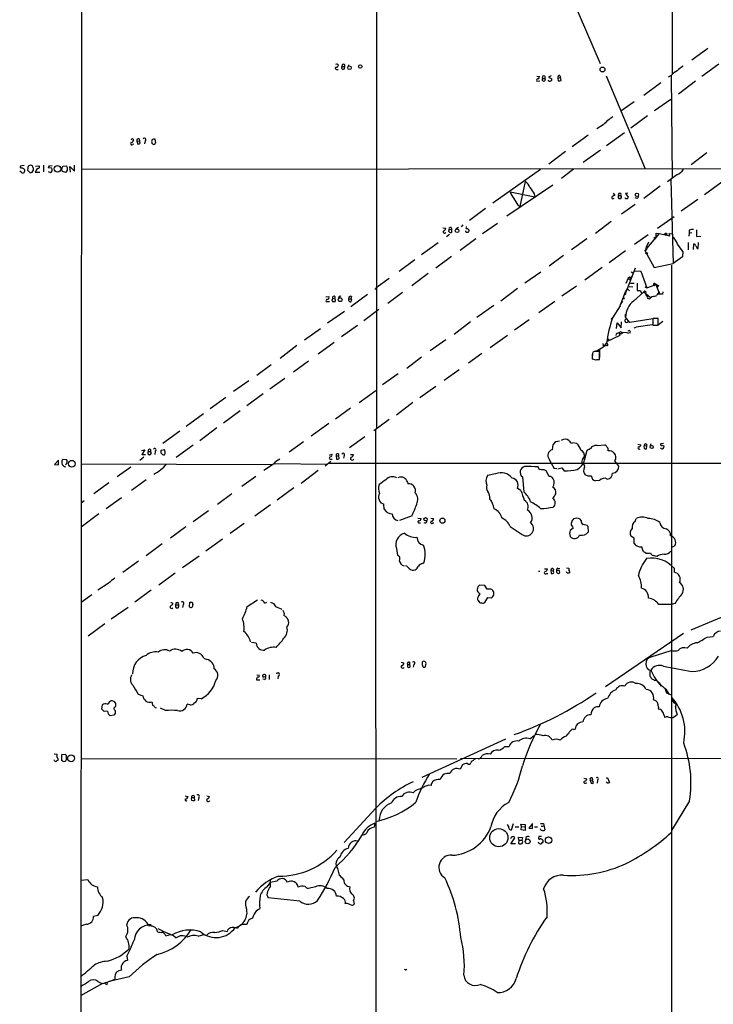
# Model space of a CAD drawing. Extents: x 5 to 1052, y 9 to 890.
# Drawn here: x 42 to 230, y 239 to 506 of the extents above; entities that cross this region are included whole.
import ezdxf

# ---------------------------------------------------------------- set-up
doc = ezdxf.new("R2010")
doc.units = 0
doc.header["$MEASUREMENT"] = 0
doc.layers.add('MAIN', color=5, linetype='CONTINUOUS')

msp = doc.modelspace()

# ---------------------------------------------------------------- linework, layer by layer
at = {"layer": 'MAIN'}
for p, q in [((58.5047, 65.1086), (58.928, 865.2933)), ((219.3713, 769.9586), (219.0327, 491.1513)), ((138.7687, 660.908), (138.7687, 394.97)), ((187.96, 520.8693), (199.4747, 494.03)), ((228.6847, 498.094), (224.3667, 494.9613)), ((127.9313, 492.4213), (128.3547, 492.4213)), ((129.4553, 493.1833), (130.1327, 493.1833)), ((130.048, 492.5906), (130.1327, 493.1833)), ((131.1487, 493.6913), (131.064, 493.1833)), ((231.7327, 493.8606), (227.076, 490.474)), ((182.2873, 490.5586), (183.0493, 490.474)), ((183.896, 489.966), (184.4887, 489.966)), ((186.182, 490.6433), (185.5047, 490.3046)), ((185.5047, 490.3046), (186.3513, 489.8813)), ((188.0447, 490.0506), (188.722, 490.22)), ((188.0447, 490.0506), (188.1293, 489.2886)), ((188.5527, 490.728), (188.722, 490.22)), ((188.8913, 489.3733), (188.722, 490.22)), ((201.0833, 490.6433), (211.7513, 465.4126)), ((218.7787, 490.728), (217.932, 490.3046)), ((218.7787, 490.728), (219.0327, 462.9573)), ((182.2873, 489.204), (183.134, 489.2886)), ((211.328, 485.394), (215.9847, 488.8653)), ((225.3827, 489.204), (220.726, 485.7326)), ((218.694, 484.2086), (214.2067, 481.1606)), ((208.7033, 483.616), (205.1473, 481.076)), ((212.344, 479.806), (207.8567, 476.504)), ((200.3213, 477.3506), (198.628, 476.25)), ((74.3373, 473.5406), (74.422, 473.0326)), ((78.8247, 472.44), (78.6553, 473.456)), ((196.2573, 474.5566), (191.8547, 471.424)), ((206.0787, 475.1493), (201.2527, 471.678)), ((72.5593, 472.1013), (72.898, 472.186)), ((73.7447, 472.948), (74.422, 473.0326)), ((73.7447, 472.948), (73.9987, 472.1013)), ((74.5913, 472.3553), (74.422, 473.0326)), ((75.946, 473.0326), (75.7767, 472.186)), ((190.0767, 470.154), (185.5893, 466.6826)), ((199.5593, 470.4926), (194.9027, 467.106)), ((228.4307, 469.7306), (224.1973, 466.5133)), ((43.0953, 466.344), (42.0793, 466.1746)), ((44.1113, 465.582), (44.0267, 465.074)), ((46.228, 466.1746), (47.0747, 466.2593)), ((48.3447, 466.4286), (48.3447, 464.566)), ((50.6307, 465.582), (49.6147, 465.6666)), ((49.8687, 466.2593), (50.7153, 466.344)), ((53.34, 465.4126), (53.594, 466.1746)), ((53.594, 466.1746), (54.5253, 466.2593)), ((55.7107, 464.4813), (55.5413, 466.09)), ((55.5413, 466.09), (56.8113, 464.82)), ((56.8113, 464.82), (56.8113, 466.4286)), ((58.5893, 465.328), (335.8727, 465.582)), ((192.278, 465.328), (188.976, 462.788)), ((42.3333, 464.4813), (41.91, 464.82)), ((44.0267, 465.074), (44.7887, 464.312)), ((46.1433, 464.4813), (47.4133, 464.4813)), ((49.6147, 464.7353), (50.292, 464.3966)), ((54.4407, 464.3966), (53.5093, 464.7353)), ((183.3033, 465.2433), (170.3493, 456.0993)), ((220.3027, 463.804), (217.7627, 461.8566)), ((186.6053, 461.01), (174.1593, 452.5433)), ((179.1547, 461.9413), (177.7153, 455.168)), ((215.8153, 460.6713), (211.328, 457.3693)), ((218.694, 462.4493), (219.2867, 439.674)), ((232.4947, 461.772), (227.838, 458.3853)), ((175.0907, 459.1473), (181.7793, 457.7926)), ((181.61, 458.6393), (181.7793, 457.7926)), ((203.0307, 458.8086), (203.454, 458.216)), ((204.47, 458.1313), (205.1473, 458.1313)), ((207.01, 458.8086), (206.3327, 458.724)), ((206.3327, 458.724), (207.0947, 457.708)), ((209.55, 457.3693), (209.042, 457.5386)), ((168.402, 454.66), (163.9993, 451.358)), ((177.2073, 455.5066), (177.7153, 455.168)), ((209.042, 455.7606), (205.3167, 453.136)), ((225.9753, 457.1153), (221.488, 453.898)), ((215.0533, 449.326), (219.6253, 452.4586)), ((156.8027, 449.4106), (157.5647, 449.326)), ((159.004, 449.4953), (159.1733, 449.072)), ((161.036, 449.4953), (160.274, 449.072)), ((162.2213, 450.1726), (161.798, 449.6646)), ((171.6193, 450.596), (167.5553, 447.7173)), ((202.5227, 451.104), (198.2047, 447.8866)), ((158.5807, 447.548), (157.8187, 446.9553)), ((158.4113, 448.3946), (158.496, 448.818)), ((158.496, 448.818), (159.1733, 449.072)), ((159.1733, 449.072), (159.1733, 448.1406)), ((212.5133, 447.4633), (208.788, 444.8386)), ((215.4767, 447.8866), (211.582, 443.23)), ((214.0373, 446.6166), (214.4607, 446.8706)), ((214.4607, 446.8706), (214.7147, 446.6166)), ((214.7147, 446.6166), (214.7147, 447.9713)), ((214.7147, 447.9713), (215.4767, 447.8866)), ((215.4767, 447.8866), (218.44, 447.2093)), ((218.44, 447.2093), (218.2707, 447.8866)), ((218.2707, 447.8866), (218.948, 447.802)), ((223.6893, 447.9713), (223.6047, 447.1246)), ((223.6893, 448.7333), (223.6893, 447.9713)), ((224.3667, 448.056), (223.6893, 447.9713)), ((225.6367, 448.818), (225.6367, 447.04)), ((225.6367, 447.04), (226.822, 447.1246)), ((155.5327, 445.3466), (150.9607, 442.0446)), ((165.7773, 446.4473), (161.4593, 443.23)), ((195.9187, 446.3626), (191.6853, 443.3993)), ((212.598, 445.516), (211.9207, 443.992)), ((211.9207, 443.992), (212.09, 443.3993)), ((223.3507, 445.4313), (223.3507, 443.3993)), ((224.8747, 443.484), (224.9593, 445.008)), ((226.1447, 443.738), (226.2293, 445.4313)), ((159.1733, 441.6213), (154.8553, 438.404)), ((189.5687, 441.8753), (185.674, 438.9966)), ((206.4173, 443.1453), (201.93, 439.928)), ((211.582, 443.23), (212.09, 443.3993)), ((212.09, 443.3993), (211.582, 443.23)), ((211.582, 443.23), (214.122, 438.658)), ((221.8267, 441.5366), (219.2867, 439.674)), ((221.9113, 442.976), (221.8267, 441.5366)), ((225.806, 443.8226), (226.1447, 443.738)), ((149.1827, 440.69), (144.9493, 437.5573)), ((200.0673, 438.5733), (195.326, 435.1866)), ((214.122, 438.658), (219.2867, 439.674)), ((218.8633, 439.2506), (218.7787, 65.1933)), ((152.8233, 436.9646), (148.336, 433.6626)), ((183.388, 437.388), (179.07, 434.34)), ((209.042, 438.404), (206.1633, 431.2073)), ((207.518, 436.0333), (207.0947, 435.6946)), ((207.518, 436.0333), (208.28, 436.2026)), ((207.9413, 437.4726), (208.3647, 437.134)), ((208.788, 437.7266), (210.566, 437.642)), ((210.566, 437.642), (212.1747, 433.07)), ((142.24, 435.61), (138.684, 433.07)), ((193.04, 433.578), (189.0607, 430.8686)), ((207.0947, 435.6946), (206.502, 434.2553)), ((207.3487, 433.4933), (208.3647, 433.4086)), ((207.518, 435.1866), (207.8567, 435.2713)), ((207.6873, 434.34), (208.7033, 434.34)), ((209.55, 434.34), (209.55, 432.3926)), ((211.6667, 433.324), (212.1747, 433.07)), ((212.1747, 433.07), (214.4607, 433.9166)), ((214.376, 433.9166), (214.122, 433.832)), ((214.376, 434.2553), (214.63, 434.0013)), ((214.376, 434.2553), (214.63, 434.0013)), ((214.376, 434.2553), (215.3073, 433.7473)), ((214.63, 434.0013), (215.4767, 431.6306)), ((215.3073, 433.7473), (214.9687, 433.2393)), ((125.0527, 430.6146), (125.8147, 430.6993)), ((136.3133, 431.292), (131.826, 427.9053)), ((131.9953, 430.6993), (131.826, 430.1066)), ((138.684, 432.816), (138.684, 433.07)), ((145.796, 431.8), (141.8167, 428.8366)), ((177.038, 432.9006), (172.5507, 429.514)), ((204.8933, 428.244), (206.4173, 431.9693)), ((206.502, 431.3766), (205.9093, 431.038)), ((206.4173, 431.9693), (206.9253, 432.816)), ((206.9253, 432.816), (207.4333, 432.308)), ((208.534, 429.514), (211.328, 432.054)), ((210.3967, 432.3926), (210.7353, 431.7153)), ((211.328, 432.054), (213.1907, 430.4453)), ((211.9207, 431.9693), (211.836, 431.4613)), ((213.1907, 430.4453), (213.614, 430.784)), ((216.408, 431.3766), (215.138, 431.3766)), ((215.4767, 431.9693), (215.4767, 431.6306)), ((216.4927, 432.054), (216.408, 431.3766)), ((125.476, 429.3446), (125.984, 429.3446)), ((126.8307, 430.276), (126.746, 429.8526)), ((126.8307, 430.276), (127.4233, 430.1066)), ((126.8307, 429.5986), (126.8307, 429.4293)), ((127.508, 429.9373), (127.4233, 430.1066)), ((131.2333, 430.1066), (131.826, 430.1066)), ((131.4027, 429.4293), (131.4873, 429.3446)), ((131.9107, 429.9373), (131.826, 430.1066)), ((170.6033, 428.3286), (166.0313, 425.0266)), ((187.198, 429.4293), (182.88, 426.2966)), ((204.8933, 428.244), (202.8613, 424.942)), ((204.8933, 428.244), (205.1473, 428.8366)), ((205.5707, 429.514), (205.1473, 428.8366)), ((206.0787, 430.1066), (205.6553, 430.022)), ((130.048, 426.6353), (125.476, 423.5026)), ((139.446, 427.228), (135.2973, 424.0953)), ((206.4173, 425.1113), (206.4173, 425.958)), ((133.604, 422.91), (129.286, 419.7773)), ((164.338, 423.8413), (159.8507, 420.4546)), ((180.2553, 424.434), (176.276, 421.64)), ((202.692, 424.7726), (202.8613, 424.942)), ((203.962, 422.0633), (204.1313, 423.5873)), ((204.1313, 423.5873), (205.232, 422.2326)), ((205.232, 422.2326), (205.3167, 423.8413)), ((207.518, 423.672), (206.4173, 425.1113)), ((214.9687, 424.8573), (207.518, 423.672)), ((213.614, 423.0793), (209.296, 422.402)), ((215.2227, 424.7726), (213.7833, 424.7726)), ((213.7833, 424.7726), (213.7833, 422.9946)), ((213.7833, 422.9946), (215.2227, 422.9946)), ((215.2227, 422.9946), (215.2227, 424.7726)), ((216.4927, 423.926), (215.3073, 423.0793)), ((123.5287, 421.9786), (119.2107, 418.846)), ((174.3287, 420.116), (169.672, 416.814)), ((201.3373, 418.5073), (204.8933, 420.2853)), ((205.3167, 421.0473), (206.9253, 420.9626)), ((206.9253, 420.9626), (206.5867, 420.878)), ((207.6027, 420.878), (206.9253, 420.7086)), ((208.7033, 422.2326), (209.296, 422.402)), ((117.1787, 417.4066), (112.6067, 413.9353)), ((127.254, 418.2533), (122.936, 415.1206)), ((157.5647, 418.9306), (153.3313, 415.9673)), ((200.2367, 417.9993), (200.406, 417.068)), ((201.168, 417.4913), (200.406, 417.068)), ((201.3373, 419.1846), (201.93, 419.1)), ((201.93, 419.1), (201.3373, 419.1846)), ((167.386, 415.29), (163.7453, 412.6653)), ((197.358, 415.1206), (197.358, 413.766)), ((198.0353, 415.798), (197.5273, 415.6286)), ((199.3053, 413.5966), (199.3053, 415.798)), ((199.39, 414.1893), (199.39, 416.306)), ((110.1513, 412.1573), (106.2567, 409.2786)), ((120.3113, 413.1733), (116.2473, 410.21)), ((150.9607, 414.274), (146.9813, 411.226)), ((197.358, 414.1046), (197.358, 413.8506)), ((198.4587, 413.512), (199.2207, 413.5966)), ((198.628, 413.5966), (199.3053, 413.5966)), ((144.6953, 409.702), (140.3773, 406.7386)), ((161.2053, 410.8026), (157.1413, 407.924)), ((104.14, 407.8393), (99.9913, 404.9606)), ((113.8767, 408.5166), (109.8127, 405.5533)), ((108.0347, 404.2833), (103.5473, 401.066)), ((134.112, 401.9973), (138.5993, 405.2146)), ((154.8553, 406.3153), (150.5373, 403.1826)), ((97.8747, 403.2673), (93.6413, 400.2193)), ((148.6747, 401.9126), (144.1873, 398.526)), ((91.7787, 398.8646), (87.122, 395.478)), ((101.7693, 399.7113), (97.1973, 396.3246)), ((131.7413, 400.3886), (127.6773, 397.4253)), ((125.8147, 396.24), (121.0733, 392.7686)), ((142.24, 397.3406), (138.0067, 394.2926)), ((85.344, 394.208), (80.772, 390.8213)), ((95.4193, 395.0546), (90.8473, 391.5833)), ((138.5147, 394.5466), (138.5993, 200.9986)), ((118.9567, 391.2446), (115.062, 388.4506)), ((135.636, 392.5993), (131.4873, 389.636)), ((186.5207, 389.128), (186.7747, 390.5673)), ((193.1247, 390.8213), (192.024, 390.9906)), ((198.7127, 390.3133), (200.7447, 390.4826)), ((209.7193, 390.652), (210.566, 390.4826)), ((212.09, 390.652), (212.09, 390.144)), ((213.2753, 390.7366), (213.106, 390.144)), ((216.662, 390.8213), (215.9847, 390.7366)), ((75.0147, 388.9586), (75.8613, 389.128)), ((75.8613, 389.128), (75.0993, 387.858)), ((75.0993, 387.858), (76.0307, 387.858)), ((76.708, 388.0273), (77.1313, 387.7733)), ((76.7927, 388.62), (77.3853, 388.62)), ((77.3853, 389.2126), (77.3853, 388.62)), ((78.6553, 388.7046), (78.5707, 387.858)), ((80.3487, 389.0433), (81.1107, 389.2126)), ((88.9847, 390.398), (84.4127, 387.0113)), ((125.984, 387.6886), (126.6613, 387.9426)), ((131.7413, 387.858), (132.5033, 387.858)), ((195.2413, 386.334), (196.0033, 389.0433)), ((197.0193, 389.5513), (197.358, 389.9746)), ((211.4127, 390.3133), (212.09, 390.144)), ((212.09, 390.144), (212.0053, 389.2973)), ((216.3233, 390.398), (216.8313, 390.0593)), ((52.4087, 386.2493), (51.3927, 385.1486)), ((51.3927, 385.1486), (52.4087, 385.064)), ((52.4087, 385.064), (52.4087, 386.2493)), ((53.4247, 386.334), (53.6787, 386.588)), ((53.6787, 386.588), (54.61, 386.5033)), ((54.61, 385.318), (54.356, 384.9793)), ((58.5047, 385.318), (110.49, 385.1486)), ((75.6073, 387.096), (74.5067, 386.1646)), ((110.8287, 385.2333), (108.204, 383.4553)), ((111.1673, 385.4026), (125.222, 385.2333)), ((124.7987, 384.7253), (126.4073, 385.9953)), ((125.984, 385.4873), (478.1127, 385.572)), ((126.3227, 386.588), (126.746, 386.588)), ((127.8467, 387.5193), (127.9313, 386.588)), ((127.8467, 387.5193), (128.4393, 387.35)), ((129.9633, 387.5193), (129.794, 386.842)), ((194.818, 386.6726), (195.1567, 387.096)), ((72.0513, 384.3866), (68.4107, 381.762)), ((122.936, 383.4553), (118.2793, 379.984)), ((171.1113, 382.6086), (168.91, 382.1006)), ((183.0493, 383.7093), (182.626, 384.4713)), ((184.8273, 383.3706), (184.3193, 383.6246)), ((185.674, 381.8466), (184.8273, 383.3706)), ((187.706, 383.9633), (187.0287, 384.048)), ((187.96, 383.9633), (189.0607, 384.2173)), ((189.0607, 384.2173), (189.738, 383.3706)), ((66.1247, 380.1533), (62.0607, 377.19)), ((76.2, 380.9153), (72.2207, 378.0366)), ((106.0027, 381.8466), (102.1927, 379.1373)), ((147.2353, 380.4073), (147.32, 379.8993)), ((178.3927, 381.762), (178.7313, 377.698)), ((196.2573, 381.9313), (195.4107, 382.27)), ((199.3053, 380.746), (198.12, 380.6613)), ((99.4833, 377.19), (95.5887, 374.2266)), ((116.332, 378.7986), (111.8447, 375.412)), ((177.9693, 378.0366), (177.038, 378.6293)), ((59.436, 375.2426), (58.5893, 374.65)), ((69.5113, 376.0893), (65.3627, 373.0413)), ((93.1333, 372.5333), (88.9847, 369.57)), ((109.982, 374.142), (105.7487, 371.094)), ((140.8853, 372.9566), (140.8007, 374.3113)), ((63.4153, 371.6866), (58.5893, 368.1306)), ((102.87, 369.062), (99.06, 366.3526)), ((148.4207, 371.1786), (145.034, 369.9086)), ((150.0293, 370.5013), (150.876, 370.4166)), ((150.368, 369.2313), (150.7067, 369.2313)), ((153.5007, 370.5013), (154.2627, 370.4166)), ((154.0933, 369.2313), (154.3473, 369.2313)), ((194.31, 369.9086), (194.056, 370.2473)), ((208.9573, 369.6546), (209.296, 370.4166)), ((87.0373, 368.2153), (82.804, 365.0826)), ((175.0907, 368.3), (178.308, 366.0986)), ((192.1933, 367.792), (191.3467, 367.1993)), ((192.024, 368.2153), (192.1933, 367.792)), ((196.342, 366.8606), (196.2573, 368.3)), ((96.9433, 364.8286), (92.456, 361.6113)), ((208.7033, 365.0826), (207.8567, 365.6753)), ((208.7033, 363.6433), (208.7033, 365.0826)), ((80.6027, 363.5586), (76.2, 360.3413)), ((144.1873, 362.2886), (144.4413, 360.426)), ((211.9207, 361.0186), (211.582, 361.188)), ((219.7947, 363.0506), (218.8633, 362.5426)), ((74.168, 358.902), (69.9347, 355.7693)), ((90.5933, 360.2566), (86.106, 357.0393)), ((151.2993, 358.2246), (151.638, 358.394)), ((214.884, 360.172), (213.868, 360.426)), ((182.7953, 356.108), (183.134, 356.108)), ((184.404, 356.7853), (185.166, 356.7853)), ((186.0973, 356.4466), (186.182, 355.5153)), ((186.0973, 356.4466), (186.7747, 356.1926)), ((186.944, 355.7693), (186.7747, 356.1926)), ((187.96, 356.362), (187.6213, 356.362)), ((187.6213, 355.854), (187.8753, 355.6)), ((188.0447, 356.9546), (188.5527, 356.87)), ((190.3307, 357.0393), (191.008, 356.9546)), ((190.5, 355.6), (190.3307, 355.9386)), ((191.008, 356.9546), (191.008, 356.5313)), ((191.262, 355.9386), (191.008, 355.6)), ((219.5407, 356.9546), (219.6253, 355.854)), ((84.1587, 355.6), (79.6713, 352.3826)), ((184.912, 355.5153), (185.2507, 355.5153)), ((65.9553, 352.806), (63.1613, 351.028)), ((77.6393, 350.9433), (73.152, 347.726)), ((168.148, 352.2133), (166.7087, 352.298)), ((168.8253, 351.282), (168.148, 352.2133)), ((170.3493, 350.8586), (170.0953, 351.1973)), ((61.468, 349.6733), (58.5893, 347.6413)), ((87.9687, 346.456), (88.0533, 347.726)), ((88.7307, 347.726), (88.9, 347.0486)), ((103.632, 346.5406), (106.5107, 348.3186)), ((108.3733, 347.472), (108.966, 347.726)), ((166.37, 348.1493), (166.7087, 347.6413)), ((167.8093, 347.472), (168.148, 347.6413)), ((168.148, 347.6413), (168.9947, 348.996)), ((168.9947, 348.996), (169.926, 348.9113)), ((224.1973, 340.1906), (247.65, 350.012)), ((71.374, 346.2866), (66.7173, 343.0693)), ((83.3967, 347.472), (83.3967, 347.0486)), ((84.328, 346.964), (85.0053, 346.964)), ((86.2753, 347.0486), (86.106, 346.2866)), ((110.8287, 347.3873), (111.3367, 346.5406)), ((111.3367, 346.5406), (113.1147, 345.8633)), ((219.7947, 347.3873), (218.7787, 347.0486)), ((113.7073, 344.678), (113.6227, 344.0006)), ((65.024, 341.884), (60.452, 338.4973)), ((222.0807, 339.1746), (200.914, 324.6966)), ((228.5153, 338.2433), (230.2087, 338.4126)), ((106.0873, 336.55), (104.8173, 336.804)), ((213.36, 332.9093), (218.7787, 334.6026)), ((91.8633, 332.486), (92.71, 332.1473)), ((145.4573, 331.3853), (146.2193, 331.216)), ((147.1507, 330.7926), (147.2353, 330.0306)), ((147.1507, 330.7926), (147.7433, 330.7926)), ((147.7433, 331.3853), (147.7433, 330.7926)), ((148.9287, 330.7926), (148.7593, 330.0306)), ((151.13, 330.708), (151.4687, 330.1153)), ((152.0613, 330.2), (152.146, 330.7926)), ((106.172, 326.644), (107.1033, 326.644)), ((106.2567, 327.9986), (106.934, 327.914)), ((108.3733, 326.7286), (107.95, 326.8133)), ((109.6433, 327.9986), (109.6433, 326.7286)), ((112.0987, 327.66), (112.014, 326.898)), ((213.2753, 327.3213), (213.36, 327.0673)), ((214.122, 326.5593), (214.63, 326.5593)), ((217.17, 324.104), (217.5087, 323.088)), ((217.3393, 324.104), (218.2707, 322.6646)), ((74.0833, 322.7493), (75.3533, 322.326)), ((91.186, 321.4793), (90.0853, 321.564)), ((217.5087, 323.088), (218.7787, 322.58)), ((64.1773, 318.6853), (64.4313, 319.8706)), ((64.8547, 318.008), (64.1773, 318.6853)), ((66.294, 320.7173), (66.6327, 320.8866)), ((67.564, 318.6006), (67.818, 318.3466)), ((78.6553, 319.1086), (79.0787, 319.024)), ((81.534, 318.262), (80.0947, 318.9393)), ((88.0533, 319.8706), (87.376, 320.04)), ((215.3073, 319.1933), (215.2227, 318.6853)), ((219.964, 319.3626), (220.218, 320.04)), ((65.7013, 318.0926), (64.8547, 318.008)), ((67.4793, 316.992), (66.4633, 316.8226)), ((67.818, 317.5), (67.4793, 316.992)), ((216.8313, 316.9073), (217.0007, 316.3993)), ((217.8473, 316.5686), (218.7787, 316.3146)), ((192.3627, 313.182), (192.7013, 313.2666)), ((151.13, 300.228), (173.9053, 310.642)), ((180.4247, 310.642), (181.61, 311.4886)), ((190.246, 311.3193), (190.8387, 311.9966)), ((173.6513, 308.5253), (174.752, 308.5253)), ((51.308, 304.8), (51.1387, 304.8846)), ((51.2233, 306.4933), (52.07, 306.4086)), ((54.356, 306.324), (53.2553, 306.2393)), ((53.2553, 306.2393), (53.2553, 304.7153)), ((54.5253, 306.1546), (54.356, 306.324)), ((160.6127, 305.054), (58.5047, 305.1386)), ((161.544, 305.2233), (300.9053, 305.3926)), ((53.6787, 304.4613), (54.2713, 304.546)), ((162.1367, 303.53), (161.4593, 302.3446)), ((195.072, 299.8893), (195.834, 299.72)), ((197.358, 299.974), (197.4427, 299.466)), ((201.0833, 300.0586), (201.5067, 300.0586)), ((201.5067, 300.0586), (202.0147, 298.704)), ((195.4953, 298.5346), (195.9187, 298.6193)), ((196.7653, 299.3813), (197.4427, 299.466)), ((196.7653, 299.3813), (197.0193, 298.5346)), ((197.5273, 299.1273), (197.4427, 299.466)), ((198.7973, 299.3813), (198.7127, 298.5346)), ((201.422, 298.6193), (201.168, 298.958)), ((86.868, 295.148), (87.63, 294.9786)), ((88.5613, 294.64), (89.2387, 294.64)), ((89.2387, 295.148), (89.2387, 294.64)), ((89.2387, 294.64), (89.3233, 293.878)), ((90.5087, 294.64), (90.3393, 293.878)), ((92.71, 295.148), (93.472, 294.9786)), ((149.2673, 296.5026), (148.7593, 295.91)), ((138.5993, 291.7613), (129.9633, 282.448)), ((223.774, 293.7933), (218.8633, 285.75)), ((138.3453, 287.6973), (138.176, 286.5966)), ((174.5827, 286.8506), (174.3287, 287.3586)), ((175.8527, 287.528), (175.3447, 285.8346)), ((176.4453, 286.6813), (177.3767, 286.6813)), ((178.1387, 286.766), (177.9693, 287.4433)), ((177.9693, 287.4433), (179.1547, 287.3586)), ((178.054, 285.9193), (178.1387, 286.766)), ((178.1387, 286.766), (178.9853, 286.6813)), ((179.1547, 287.3586), (179.1547, 285.75)), ((181.102, 287.6126), (180.086, 286.3426)), ((180.086, 286.3426), (181.102, 286.258)), ((181.102, 286.258), (181.102, 287.4433)), ((181.6947, 286.6813), (182.4567, 286.6813)), ((183.2187, 286.0886), (183.3033, 286.1733)), ((183.3033, 287.6126), (184.15, 287.6126)), ((183.4727, 286.8506), (184.0653, 286.8506)), ((184.15, 287.6126), (184.4887, 285.9193)), ((175.26, 282.1093), (176.3607, 283.718)), ((177.3767, 283.1253), (177.292, 283.8873)), ((177.292, 283.8873), (178.3927, 283.8026)), ((179.1547, 285.75), (178.054, 285.9193)), ((178.3927, 283.8026), (178.2233, 283.1253)), ((179.324, 283.8026), (179.2393, 283.1253)), ((182.88, 284.0566), (182.7107, 283.6333)), ((176.53, 282.1093), (175.26, 282.1093)), ((177.3767, 283.1253), (177.292, 282.194)), ((177.3767, 283.1253), (178.2233, 283.1253)), ((128.1853, 275.4206), (128.6087, 273.558)), ((58.5047, 272.2033), (60.3673, 272.3726)), ((109.1353, 270.4253), (109.982, 271.6106)), ((109.8973, 271.9493), (109.982, 271.6106)), ((111.6753, 271.9493), (109.982, 271.6106)), ((109.982, 270.5946), (109.982, 271.6106)), ((122.174, 270.4253), (120.3113, 269.9173)), ((117.9407, 266.5306), (109.3893, 267.462)), ((130.81, 265.8533), (130.302, 265.8533)), ((132.5033, 266.6153), (132.6727, 265.684)), ((63.0767, 262.636), (61.976, 262.382)), ((106.172, 263.9906), (107.1033, 264.4986)), ((60.0287, 260.2653), (58.42, 259.7573)), ((81.6187, 257.1326), (82.804, 257.4713)), ((83.6507, 257.2173), (84.4127, 256.54)), ((90.3393, 257.048), (91.8633, 257.4713)), ((97.028, 258.572), (98.2133, 258.318)), ((71.0353, 251.5446), (71.2047, 250.444)), ((146.6427, 247.904), (146.3887, 247.9886)), ((64.3467, 244.1786), (58.42, 240.792)), ((63.1613, 244.6866), (64.1773, 244.1786)), ((65.6167, 243.9246), (65.786, 244.4326)), ((71.628, 245.9566), (66.2093, 244.6866)), ((67.7333, 245.872), (67.7333, 245.364))]:
    msp.add_line(p, q, dxfattribs=at)
for centre, radius in [((131.4413, 492.862), 0.4838), ((134.3668, 493.2147), 0.4666), ((200.1279, 492.3967), 0.6732), ((52.1738, 465.4327), 0.8817), ((209.4804, 458.3539), 0.4601), ((160.6524, 448.598), 0.4851), ((217.3393, 447.7174), 0.2677), ((212.1229, 442.4633), 0.2211), ((128.899, 429.8699), 0.5246), ((213.481, 389.8563), 0.4378), ((56.072, 385.3186), 0.9085), ((152.1119, 370.2588), 0.4568), ((156.6714, 369.8621), 0.6951), ((55.8759, 305.3282), 0.9314), ((171.9832, 283.7489), 2.4663), ((185.5036, 283.1104), 0.8895), ((179.8219, 282.7505), 0.6609)]:
    msp.add_circle(centre, radius, dxfattribs=at)
for centre, radius, start, end in [((127.889, 492.7177), 0.2993, 98.124688, 278.121983), ((127.9477, 493.1936), 0.6421, 40.034086, 114.904769), ((127.8609, 493.5924), 0.5786, 268.593643, 1.406357), ((129.7094, 492.8447), 0.4233, 126.886139, 323.113861), ((129.794, 493.4389), 0.4243, 322.959966, 217.040035), ((226.65, 485.7189), 8.8684, 121.653721, 134.925079), ((182.7367, 489.3961), 0.4887, 83.11346, 203.144714), ((182.0938, 490.5327), 0.9573, 317.120783, 356.484521), ((184.1923, 489.6469), 0.4355, 132.878215, 47.112145), ((184.1924, 490.2623), 0.4191, 315, 224.990333), ((185.8349, 489.6189), 0.4218, 190.420252, 308.464658), ((186.0267, 489.6696), 0.3875, 280.497939, 33.11188), ((188.4116, 490.3046), 0.4462, 71.569111, 214.694342), ((188.3407, 490.8568), 1.5824, 262.322568, 290.362373), ((221.3513, 489.1232), 3.0321, 108.537728, 148.043891), ((212.1824, 465.8742), 16.5043, 124.030529, 135.94439), ((72.5278, 473.1467), 0.3957, 20.701771, 171.966145), ((74.1425, 473.1428), 0.4429, 63.909317, 206.090683), ((75.7767, 473.3713), 0.3787, 296.558284, 153.441716), ((78.4014, 472.5245), 0.9655, 74.753209, 127.872902), ((72.3053, 472.2368), 0.2878, 90, 331.921659), ((71.0773, 474.0913), 1.9906, 308.089814, 336.155872), ((73.9393, 473.0583), 0.9588, 273.551733, 312.844497), ((79.0355, 472.8209), 1.3122, 159.212964, 200.782954), ((78.359, 472.7362), 0.6693, 214.689739, 288.440363), ((78.867, 472.1437), 0.2993, 98.124688, 188.143638), ((42.3121, 465.9629), 0.3147, 137.717737, 289.667298), ((42.3372, 464.6237), 1.046, 36.322154, 85.569787), ((44.9498, 465.5733), 0.8386, 113.211151, 179.405539), ((44.9015, 465.8501), 0.5689, 7.11877, 119.742383), ((44.7043, 465.328), 0.965, 344.739674, 37.882794), ((48.0062, 463.9731), 1.931, 127.875244, 164.740978), ((46.863, 465.9065), 0.4114, 264.098158, 59.033855), ((50.5702, 465.6079), 0.9573, 137.120783, 176.48452), ((49.9906, 465.1238), 0.7872, 292.512366, 35.596059), ((-115.8826, 422.7534), 174.5167, 13.919645, 14.148852), ((53.5235, 465.3749), 1.341, 313.153753, 1.610952), ((53.8785, 465.5095), 0.9902, 354.384402, 49.217958), ((42.7425, 464.878), 0.57, 224.111379, 39.860917), ((2.7152, 591.4041), 133.8752, 288.316987, 288.546157), ((44.3794, 465.3984), 1.2971, 315.006247, 345.517013), ((218.9441, 467.3002), 3.7509, 291.235794, 326.744189), ((177.5493, 459.3682), 3.0328, 18.541289, 58.039273), ((604.347, 755.8142), 516.7393, 214.877203, 215.106383), ((179.843, 460.531), 4.9496, 196.233673, 220.986755), ((168.7146, 451.4792), 9.3992, 25.371198, 38.144388), ((202.9884, 457.6148), 0.3372, 128.88535, 331.511616), ((287.7753, 288.7518), 189.2834, 116.45383, 116.683054), ((204.8086, 457.7926), 0.4789, 134.991541, 45), ((204.8087, 458.3718), 0.4154, 324.614674, 215.377339), ((206.5867, 457.7929), 0.4562, 201.829402, 291.785083), ((206.7983, 457.6657), 0.2994, 261.878017, 8.121983), ((209.2114, 457.962), 0.6826, 299.738635, 7.11981), ((156.824, 449.2906), 0.7415, 281.51299, 2.736234), ((158.8629, 449.072), 0.4462, 71.565051, 214.694342), ((163.2797, 449.3683), 0.2159, 78.700477, 258.674454), ((157.226, 448.293), 0.3714, 133.145356, 335.774365), ((159.0041, 448.903), 0.7809, 220.61721, 282.512892), ((163.4012, 448.6818), 0.5161, 193.193482, 5.727164), ((163.2233, 448.3806), 0.7761, 27.027237, 88.966425), ((217.2542, 444.2456), 3.2884, 11.893235, 55.488875), ((224.5781, 446.7447), 2.1782, 82.173823, 114.082141), ((211.2611, 436.6097), 12.4079, 30.869438, 42.068867), ((224.8745, 444.4152), 0.5988, 8.140927, 81.859073), ((394.9765, 528.8312), 189.3281, 206.450446, 206.679643), ((207.3062, 435.61), 0.4733, 296.575876, 63.418709), ((207.1794, 435.4936), 0.2181, 320.897224, 112.850219), ((214.2163, 434.0354), 0.2717, 54.011377, 334.076152), ((299.0759, 434.0859), 84.7001, 179.885408, 180.114524), ((125.3743, 430.4454), 0.5083, 271.916286, 29.964367), ((127.1947, 430.4283), 0.3946, 305.397599, 202.704756), ((129.0125, 430.2291), 0.5861, 71.209565, 192.063352), ((131.6989, 430.2941), 0.5019, 53.81488, 201.934951), ((138.5147, 517.4659), 84.6501, 269.885341, 270.114592), ((209.9734, 644.0924), 211.7002, 269.885409, 270.114564), ((211.6102, 431.9128), 0.3156, 10.312965, 153.418709), ((212.6461, 431.5398), 0.8139, 185.534773, 248.212969), ((212.7537, 430.5805), 0.4575, 153.586184, 342.808866), ((213.431, 435.001), 4.221, 272.484836, 290.135029), ((218.9001, 429.1363), 4.4436, 140.390887, 154.661552), ((125.3596, 429.6304), 0.3085, 84.102776, 292.159978), ((126.7883, 429.7256), 0.1339, 108.421413, 288.462013), ((127.1694, 430.064), 0.7194, 241.913927, 298.079046), ((127.4021, 429.6833), 0.2752, 292.632677, 67.367323), ((131.5439, 429.8244), 0.4197, 137.742842, 250.334234), ((131.6566, 429.5423), 0.2603, 229.424969, 12.49299), ((131.9107, 429.7679), 0.1693, 270, 90), ((205.6923, 430.0589), 0.3893, 7.0374, 82.9626), ((211.9936, 425.1405), 5.5764, 128.345298, 180.300024), ((233.3528, 414.1723), 32.3376, 160.546609, 173.052224), ((202.6285, 424.688), 0.1059, 53.108436, 306.859073), ((206.6713, 424.1678), 0.4876, 133.986168, 330.269694), ((206.2762, 424.8291), 0.3155, 280.312966, 63.434949), ((204.5123, 420.0419), 0.8077, 68.472567, 174.73621), ((205.0627, 420.6898), 0.4385, 54.606606, 247.276619), ((205.1374, 421.1992), 0.5222, 230.999262, 352.606905), ((207.3366, 421.132), 0.3679, 316.332732, 152.599082), ((196.5974, 421.5401), 5.798, 282.638566, 323.409765), ((201.3699, 417.656), 0.2606, 219.205858, 97.185), ((201.5047, 414.4153), 4.1583, 163.035751, 184.284997), ((198.6703, 98.2983), 317.5003, 89.885408, 90.114592), ((198.3176, 415.3465), 1.7772, 237.320367, 280.058591), ((188.2545, 389.7244), 1.703, 82.798202, 150.333988), ((189.9496, 389.8753), 2.0818, 59.442637, 120.554993), ((192.5228, 392.4998), 1.7282, 208.771866, 247.25721), ((191.0958, 388.3358), 3.2085, 12.738965, 50.775427), ((200.0244, 389.1697), 1.4975, 28.750617, 61.249383), ((209.9876, 390.4684), 0.5786, 268.583744, 1.406357), ((211.8783, 390.2287), 0.4732, 63.429535, 169.701651), ((216.1116, 390.5249), 0.2468, 120.93987, 329.06013), ((77.6383, 388.1968), 0.9456, 153.413271, 190.325982), ((77.1905, 388.8148), 0.4429, 63.909317, 206.090683), ((77.1173, 388.239), 0.4659, 271.721923, 54.876984), ((78.5338, 389.0654), 0.3806, 288.611038, 142.461697), ((-131.3012, 388.62), 211.6503, 359.885382, 0.114591), ((81.026, 388.493), 0.7393, 203.635147, 283.237414), ((80.2243, 388.4384), 1.1769, 325.590262, 41.134632), ((126.2211, 387.6886), 0.5082, 271.905397, 29.985395), ((128.209, 387.6655), 0.3907, 306.127667, 201.975701), ((129.7093, 387.7902), 0.3713, 313.155907, 155.768033), ((131.7626, 387.8226), 0.7415, 281.520561, 2.736234), ((186.8685, 387.6009), 1.5661, 102.830372, 220.29694), ((193.5618, 387.5295), 1.6528, 344.794137, 66.332115), ((69.5113, 643.2973), 283.9812, 296.45046, 296.679643), ((198.5943, 387.9084), 2.4078, 87.181443, 120.893973), ((200.5737, 389.0526), 1.1333, 346.565815, 47.639249), ((202.0701, 387.3796), 1.4638, 33.926727, 105.619027), ((202.1944, 387.0443), 1.5864, 322.563759, 46.583623), ((210.0753, 389.5911), 0.3158, 108.842272, 318.542727), ((212.2168, 389.9323), 0.8898, 154.647392, 205.352608), ((212.0647, 390.2543), 0.9588, 227.155503, 266.448267), ((216.3075, 389.8265), 0.4498, 205.055368, 306.85716), ((215.8752, 390.1183), 0.9579, 317.132054, 356.468811), ((55.4561, 385.7413), 2.1161, 163.73438, 196.26562), ((55.1322, 386.5175), 2.1885, 218.719095, 249.226395), ((53.8478, 385.9107), 0.9655, 322.130741, 37.864574), ((72.9802, 392.9398), 11.7033, 297.12818, 318.815272), ((114.7233, 382.1009), 4.998, 116.131836, 141.190519), ((126.2575, 386.881), 0.3002, 93.723945, 282.545371), ((128.1008, 387.5192), 0.9465, 259.683783, 296.559637), ((128.0909, 386.9624), 0.5211, 326.212351, 48.048742), ((132.1647, 386.7291), 0.4462, 124.694341, 341.565051), ((198.5446, 391.8212), 13.8938, 202.126713, 214.019239), ((191.4743, 387.2648), 3.8803, 296.559768, 346.120615), ((195.8067, 385.7861), 1.3279, 138.119583, 200.640379), ((194.6303, 384.6543), 0.6671, 336.34013, 95.70461), ((198.5377, 381.18), 6.9412, 29.904805, 44.90486), ((172.5376, 378.9215), 3.9534, 39.258714, 111.148224), ((179.299, 383.0296), 1.5583, 101.613509, 234.436249), ((179.8739, 344.4654), 40.1004, 86.064688, 91.269741), ((183.3457, 378.5896), 5.1283, 79.055986, 93.313384), ((190.1793, 394.1939), 10.8323, 267.665164, 286.243427), ((196.8263, 383.4484), 1.8419, 149.37768, 219.775301), ((201.2607, 382.7618), 1.6007, 275.78361, 0.579883), ((202.7433, 384.5864), 1.8122, 273.733317, 1.71387), ((146.2682, 372.0924), 10.1213, 119.341071, 131.734285), ((143.1318, 379.5043), 2.3053, 60.358078, 142.261689), ((145.4573, 379.4756), 2.2017, 67.383338, 112.61426), ((143.468, 378.1642), 4.3845, 30.770125, 49.697495), ((147.4775, 378.0243), 1.8816, 342.035949, 94.801573), ((171.2684, 380.6307), 2.779, 148.0663, 204.551795), ((175.2614, 379.4818), 1.9705, 334.366019, 80.144281), ((185.7304, 380.6328), 1.2151, 30.746223, 92.660372), ((184.9673, 380.2387), 2.0731, 322.197009, 29.324932), ((196.6806, 170.2315), 211.7002, 89.885408, 90.114564), ((198.6354, 382.115), 1.5424, 186.840265, 250.478365), ((200.6106, 379.7226), 1.6587, 60.713561, 141.902336), ((141.8095, 378.5398), 2.5328, 154.120875, 209.968225), ((141.3079, 376.2329), 1.9874, 148.390043, 255.214177), ((147.1333, 375.5606), 2.8463, 333.964308, 41.430591), ((170.2582, 378.8379), 1.6462, 157.193527, 219.869295), ((166.7934, 376.1528), 2.739, 351.556017, 36.515532), ((534.9495, 503.2417), 378.3004, 199.327504, 199.749304), ((175.0337, 373.1609), 5.853, 18.195968, 50.821002), ((185.8399, 377.5129), 1.6441, 348.673665, 62.255093), ((183.0482, 378.9687), 4.7495, 320.065919, 338.00616), ((165.7563, 372.4976), 4.9616, 6.291222, 40.96779), ((177.9868, 373.6395), 1.9943, 331.979058, 62.724394), ((175.481, 364.6496), 11.5342, 47.298163, 63.685981), ((185.7691, 374.7002), 1.5283, 311.145368, 52.948661), ((143.214, 374.4388), 2.7604, 212.476446, 265.595245), ((92.2675, 395.7669), 61.3006, 336.352404, 339.512305), ((169.5248, 369.8984), 3.3512, 11.840052, 69.690283), ((178.7948, 370.6653), 2.2489, 323.132141, 64.942474), ((181.1211, 405.4674), 32.4149, 273.860118, 280.044524), ((144.924, 371.8088), 1.9259, 183.637946, 260.637454), ((150.3257, 369.5277), 0.2993, 98.143638, 278.121983), ((150.2976, 370.4024), 0.5786, 268.583744, 1.406357), ((151.9955, 369.6546), 0.4385, 215.393395, 22.723381), ((153.8252, 369.4712), 0.3598, 131.822669, 318.177331), ((153.67, 370.332), 0.5987, 261.867191, 8.123335), ((170.9664, 366.4617), 4.5154, 24.023686, 65.976314), ((179.451, 367.7073), 1.9706, 234.604955, 54.604955), ((192.5957, 369.0197), 0.9869, 157.296174, 234.59798), ((194.1544, 368.4837), 2.6338, 135.432244, 159.627527), ((193.0934, 368.7457), 1.7836, 57.338116, 117.204358), ((195.2905, 369.7267), 0.9972, 169.49011, 247.114506), ((210.2807, 368.014), 2.1078, 128.891595, 188.366519), ((210.9046, 367.5808), 3.2603, 60.434512, 119.563959), ((212.5618, 364.9678), 5.449, 54.439954, 90.509979), ((217.7261, 369.6056), 2.0059, 185.865777, 261.337882), ((147.2537, 363.3199), 3.2352, 105.507995, 198.588962), ((149.3555, 369.8343), 4.5102, 228.867375, 274.262202), ((193.2536, 366.3949), 2.0696, 157.128208, 202.869241), ((194.3611, 368.3808), 2.497, 259.047827, 322.496323), ((194.7602, 366.368), 2.4442, 52.228021, 86.657629), ((209.2766, 366.4829), 1.6335, 131.448574, 209.630026), ((216.7058, 365.8571), 1.906, 357.079799, 67.863659), ((152.0685, 365.5512), 2.3875, 185.157058, 257.53783), ((192.529, 366.4177), 1.4429, 214.975429, 340.215022), ((218.0913, 363.9193), 1.9122, 332.979326, 74.282619), ((144.5906, 360.6841), 7.4102, 341.998081, 20.012239), ((210.5572, 364.9859), 2.289, 215.91217, 276.59256), ((213.231, 362.775), 2.4118, 181.496812, 206.575675), ((84.328, 234.442), 179.6055, 44.885409, 45.114591), ((212.2594, 365.5038), 4.498, 265.681504, 281.949474), ((214.1644, 361.3997), 1.0178, 196.930557, 253.069443), ((217.1079, 362.6285), 1.8843, 261.558994, 327.327075), ((144.2989, 359.6), 0.8382, 320.892878, 80.218522), ((146.4855, 359.1601), 1.5388, 183.3083, 263.22643), ((219.9782, 353.0018), 10.2707, 140.177287, 169.221234), ((213.4674, 351.6017), 8.0956, 41.392386, 99.796019), ((217.2155, 356.0065), 4.7736, 94.616419, 119.236469), ((145.2871, 354.9214), 3.0695, 39.407873, 62.017332), ((148.717, 357.9069), 1.4816, 224.414811, 291.803564), ((147.1925, 359.5377), 3.6528, 304.610633, 325.383712), ((151.4186, 356.8764), 1.3534, 95.056838, 154.334263), ((184.658, 355.7129), 0.3217, 105.262928, 322.11877), ((184.4251, 356.7501), 0.7417, 281.525044, 2.720065), ((186.5039, 356.5008), 0.4102, 311.304164, 187.592797), ((186.3513, 356.2774), 0.7807, 257.475173, 319.394725), ((188.0635, 356.4936), 0.4614, 92.33528, 196.573158), ((314.6212, 356.108), 127.0002, 179.885409, 180.114592), ((188.1194, 355.9586), 0.4338, 235.756774, 111.561023), ((190.3051, 355.8793), 0.9587, 3.546139, 42.848561), ((219.2879, 353.9124), 1.9707, 334.371156, 80.141914), ((73.7449, 345.0012), 11.0269, 123.036654, 134.944153), ((190.754, 228.6001), 127.0002, 89.885409, 90.114591), ((204.9065, 351.878), 5.8388, 356.642068, 31.428914), ((219.9276, 351.2081), 2.1731, 326.606083, 58.449325), ((167.6756, 351.0447), 1.5829, 127.649586, 189.846736), ((168.1897, 352.0857), 2.4537, 212.315026, 237.684974), ((169.164, 346.7968), 4.498, 78.050526, 94.318496), ((169.3675, 350.0524), 1.2704, 296.078976, 39.390952), ((210.0261, 349.0534), 2.5819, 354.960475, 74.057043), ((84.6667, 347.218), 0.4233, 323.124688, 216.867191), ((86.0739, 347.4267), 0.4285, 298.042591, 135.690277), ((88.392, 517.0759), 169.3502, 269.885409, 270.114592), ((107.3234, 347.1389), 1.1015, 17.602583, 83.818923), ((195.0923, 559.2616), 228.0155, 248.082856, 248.312006), ((166.7932, 348.6149), 0.6292, 160.338213, 227.731211), ((170.3149, 347.2621), 4.4016, 141.336329, 159.179775), ((167.8848, 351.6249), 4.1536, 253.551531, 268.958474), ((212.3115, 345.292), 3.5461, 29.693177, 85.365973), ((238.8597, 335.2774), 22.5859, 139.278738, 147.57669), ((83.1426, 346.4665), 0.4297, 170.0708, 322.012759), ((210.0579, 177.4447), 211.6803, 126.752594, 126.981777), ((83.1004, 347.0911), 0.4825, 52.120851, 105.271781), ((84.6666, 346.6253), 0.4789, 134.991541, 45), ((88.3805, 346.837), 0.5609, 222.775198, 22.161791), ((94.1891, 348.2773), 9.6013, 328.345624, 349.578849), ((325.1878, 429.7512), 227.9505, 201.68448, 201.913663), ((217.0853, -499.6007), 846.651, 89.8854017, 90.1145915), ((95.6304, 340.6563), 7.2099, 352.917269, 20.987246), ((113.044, 342.2085), 1.8997, 318.61518, 64.002803), ((99.8454, 335.9337), 4.8311, 12.426669, 52.516228), ((111.4551, 340.1482), 3.1197, 314.012956, 14.942301), ((232.2024, 337.7523), 2.1002, 91.265939, 161.675477), ((95.9228, 351.0236), 22.0317, 315.016366, 323.454504), ((212.9578, 362.7305), 29.0114, 296.287012, 302.429098), ((81.2537, 332.02), 2.7805, 60.219847, 129.050178), ((84.2291, 332.1852), 2.7561, 51.715505, 125.345071), ((87.2802, 333.0118), 1.8953, 25.930981, 135.143223), ((108.1394, 336.7343), 2.0603, 185.131991, 276.518618), ((110.8667, 331.2569), 4.2409, 81.329746, 126.011679), ((219.71, 339.515), 4.9999, 259.265179, 280.734821), ((222.2969, 333.1264), 2.2181, 68.864383, 138.278511), ((226.3215, 332.6326), 4.1191, 97.18937, 141.526363), ((77.4715, 328.497), 4.9183, 104.982821, 182.848327), ((78.8782, 330.0716), 4.1548, 81.364974, 130.136106), ((89.8298, 331.9006), 2.1161, 16.059948, 113.538835), ((92.2254, 329.6768), 2.5176, 358.418086, 78.902073), ((151.638, 331.089), 0.5862, 329.738638, 149.747081), ((213.8426, 331.0043), 1.9652, 104.215853, 255.784147), ((224.4255, 337.2909), 8.3611, 269.597061, 329.748446), ((93.6603, 327.8662), 2.0498, 317.241948, 58.148394), ((145.8807, 330.2507), 0.4445, 139.634972, 342.262204), ((145.6266, 331.1313), 0.5987, 261.876665, 8.132809), ((147.5486, 330.9874), 0.443, 63.926622, 206.084995), ((147.4045, 330.9628), 0.9474, 259.712463, 296.551529), ((147.395, 330.4051), 0.521, 326.206235, 48.04957), ((148.8228, 331.163), 0.3853, 285.955611, 127.173267), ((320.4299, 331.0466), 169.3002, 179.885375, 180.114592), ((151.6381, 331.0452), 0.9452, 259.675635, 296.597581), ((213.7694, 328.5489), 0.8047, 127.882478, 201.607035), ((215.6583, 327.8062), 2.7526, 68.614882, 149.964411), ((225.512, 334.0762), 13.1317, 202.271748, 224.021627), ((249.0633, 482.4748), 155.5183, 257.974674, 260.862637), ((73.9842, 326.735), 2.0342, 141.598838, 228.790759), ((87.366, 328.605), 8.085, 298.195211, 344.722195), ((106.8319, 326.776), 0.673, 110.583947, 191.311602), ((106.7012, 327.7023), 0.3147, 250.332702, 42.282263), ((108.2463, 327.7023), 0.4016, 71.565051, 251.565051), ((108.3703, 327.0781), 0.3495, 270.491797, 135.904229), ((108.361, 327.6807), 0.4027, 296.819556, 88.250077), ((112.014, 328.0833), 0.4317, 281.315138, 168.684862), ((213.7692, 327.9563), 0.8045, 158.38772, 232.124392), ((340.7409, 517.3131), 228.9527, 236.195334, 236.424517), ((88.4291, 332.8083), 17.521, 205.720168, 215.037402), ((205.1461, 320.3919), 3.8235, 112.093873, 162.1484), ((205.5706, 322.9082), 2.1267, 73.817387, 151.142701), ((207.9771, 323.9852), 2.0547, 53.083257, 151.975738), ((209.3737, 322.6795), 2.953, 26.981551, 93.1526), ((211.8743, 321.8523), 2.171, 343.212784, 86.540552), ((231.856, 342.0068), 23.0487, 223.808502, 230.962718), ((66.8656, 319.6591), 1.2494, 26.128204, 100.743325), ((77.2342, 322.4265), 1.8836, 183.058512, 287.757766), ((88.9788, 321.41), 1.1172, 292.593826, 7.92339), ((144.208, 401.8738), 95.6094, 289.489588, 304.5089), ((201.8877, 318.897), 2.6941, 98.130102, 171.869898), ((213.5125, 319.4643), 1.8152, 351.41367, 75.965288), ((208.2592, 312.4926), 14.2336, 347.684347, 41.840632), ((221.3393, 322.5936), 2.7889, 207.402982, 246.293454), ((65.1511, 319.0659), 1.0797, 64.453148, 131.812468), ((65.5744, 320.7596), 0.7208, 273.364127, 356.635873), ((67.8157, 318.8435), 0.3498, 89.623275, 223.980692), ((279.4678, 317.9233), 211.6502, 179.885408, 180.114592), ((66.6329, 319.9129), 1.3865, 328.733619, 12.344134), ((80.0615, 320.7467), 2.2557, 182.899444, 207.610188), ((77.3428, 318.3889), 1.4969, 28.737847, 61.253601), ((83.1426, 303.399), 14.9498, 83.822626, 96.176993), ((85.284, 320.3019), 2.1083, 255.364606, 352.864197), ((88.3555, 321.1251), 1.2904, 256.45591, 324.653307), ((199.6861, 316.9498), 2.7595, 131.266788, 175.60432), ((198.8821, 317.3444), 1.963, 80.067429, 121.17249), ((215.2792, 317.472), 1.2146, 30.726721, 92.666179), ((225.4688, 319.3629), 5.5048, 180.003123, 202.616102), ((67.6669, 318.4083), 1.9908, 189.124493, 232.800271), ((196.9259, 315.0468), 2.1145, 89.761551, 175.464757), ((214.9189, 316.7892), 1.916, 3.533805, 42.863878), ((217.5933, 315.6376), 0.9651, 74.739674, 127.882794), ((218.3195, 318.9625), 2.6874, 279.83841, 320.303619), ((237.3613, 284.4423), 61.9032, 151.001646, 162.287286), ((192.1793, 312.3493), 0.8527, 77.579062, 151.312851), ((194.8094, 313.0993), 2.1147, 89.766992, 175.462485), ((179.5358, 307.4458), 3.3175, 74.458139, 130.602981), ((181.228, 303.1431), 8.7075, 71.570877, 85.811338), ((184.5733, 309.4959), 1.998, 21.205515, 107.253265), ((187.5366, 307.9609), 2.5117, 64.009305, 115.988644), ((190.9095, 308.6236), 2.7761, 103.82751, 144.932571), ((192.6587, 311.1926), 1.9897, 128.08865, 156.16616), ((171.4504, 305.5743), 1.9644, 80.083092, 154.867338), ((170.9541, 311.2547), 3.8373, 282.56217, 314.660026), ((176.8277, 307.8528), 2.1819, 75.427512, 162.048345), ((193.2009, 298.5675), 30.9436, 351.124549, 20.603636), ((136.8046, 177.7154), 152.6259, 123.57026, 123.799443), ((50.1239, 306.2392), 1.9535, 342.340475, 4.974822), ((51.4348, 304.8421), 0.9748, 2.498744, 55.617102), ((53.9327, 305.1387), 0.6826, 299.738635, 7.11981), ((52.2418, 305.4774), 2.3818, 353.875783, 16.518371), ((165.946, 304.0387), 1.1507, 107.082228, 143.983609), ((166.0407, 306.6439), 1.5409, 282.339655, 338.132994), ((168.91, 304.0377), 2.4903, 72.182754, 125.306598), ((51.689, 304.8706), 0.3875, 190.497939, 303.11188), ((53.2132, 304.1652), 0.5517, 32.460041, 85.623597), ((160.5774, 300.5378), 2.0105, 63.982973, 161.994009), ((163.1526, 302.3449), 1.5609, 77.467609, 130.604082), ((163.8617, 304.345), 0.6035, 232.135009, 338.374896), ((165.1845, 303.9536), 0.7803, 102.524029, 167.491899), ((135.9626, 313.4077), 43.623, 332.530281, 346.570071), ((180.0503, 283.3208), 32.2208, 146.564025, 161.827095), ((155.588, 297.3227), 2.2734, 78.514111, 134.001979), ((158.6158, 298.7221), 2.7051, 123.03035, 162.165195), ((158.2842, 297.6458), 3.5341, 83.809481, 108.868164), ((195.2555, 299.7058), 0.5787, 268.593886, 1.406114), ((197.1633, 299.576), 0.4431, 63.932306, 206.067694), ((198.6395, 299.7161), 0.3701, 295.235729, 135.831902), ((163.4798, 267.4061), 34.8169, 115.011346, 135.611271), ((158.69, 273.649), 24.7199, 107.190591, 112.406698), ((153.1045, 295.5889), 2.4017, 78.451927, 135.755757), ((155.322, 297.8145), 1.7414, 138.95367, 175.801158), ((195.3684, 298.831), 0.3224, 113.217258, 293.17759), ((197.2733, 298.831), 0.3874, 229.406726, 49.395498), ((201.5915, 299.5496), 0.9456, 259.674018, 296.58673), ((87.0716, 294.0372), 0.2714, 138.615449, 324.071993), ((86.5291, 295.3175), 1.1519, 287.110409, 342.889591), ((89.197, 294.3013), 0.7203, 151.951376, 208.048624), ((88.9847, 294.7811), 0.4463, 55.305659, 198.430889), ((90.2807, 294.9982), 0.4245, 302.477402, 131.265912), ((93.1334, 294.0134), 0.4445, 139.634972, 342.262204), ((92.4983, 295.275), 1.0178, 286.930557, 343.069443), ((145.4808, 292.1236), 2.8587, 87.07454, 157.868095), ((147.7238, 293.659), 2.4778, 65.296729, 147.819848), ((89.1115, 295.4444), 1.5807, 249.629778, 277.700518), ((133.2113, 313.0557), 25.5106, 282.193064, 309.49612), ((144.4874, 288.5283), 4.9567, 109.501654, 179.81852), ((178.816, 285.1882), 9.0981, 117.129178, 170.554346), ((140.1446, 282.1938), 5.7902, 108.104505, 157.65302), ((138.297, 284.3186), 2.2812, 93.040509, 160.699286), ((158.6659, 290.911), 11.9491, 272.84028, 339.269193), ((175.4475, 286.7055), 0.8769, 170.475375, 263.268025), ((104.8949, 301.9553), 34.6703, 310.710188, 329.569982), ((134.9483, 285.9614), 1.4899, 263.873845, 323.375461), ((175.8054, 283.4166), 0.6318, 28.491768, 175.697962), ((179.9485, 283.1888), 0.8756, 63.440802, 135.495074), ((182.9949, 283.6393), 0.2843, 181.209443, 321.928805), ((183.2186, 114.7067), 169.3502, 89.885409, 90.114558), ((183.9201, 286.5023), 0.8144, 210.532969, 314.283591), ((183.1548, 282.4897), 0.9764, 40.614024, 86.247599), ((182.65, 324.6502), 53.5254, 296.564333, 312.452746), ((131.7907, 277.9572), 2.9723, 104.151722, 170.092742), ((133.3171, 280.7029), 2.2572, 125.844855, 176.53561), ((133.0048, 281.3602), 1.5471, 67.21377, 130.730236), ((177.8, 283.6751), 1.5658, 251.068631, 288.931369), ((177.8518, 282.622), 0.6255, 316.826729, 53.567914), ((183.3032, 282.7865), 0.6981, 194.02828, 284.052168), ((183.9019, 282.0067), 0.4413, 90.765975, 166.555777), ((353.1959, 282.7866), 169.3002, 179.885375, 180.114592), ((112.276, 294.4446), 21.1408, 269.748764, 318.118951), ((129.8281, 276.6548), 2.0547, 118.024262, 216.916743), ((158.9896, 275.7033), 3.2843, 85.312418, 239.256447), ((75.4833, 297.4196), 56.3863, 326.98858, 337.316314), ((191.7725, 308.5184), 35.0298, 266.393017, 295.01801), ((116.9519, 259.6805), 14.434, 109.291451, 139.857207), ((124.4986, 268.1779), 6.7704, 37.377834, 52.622166), ((116.9224, 253.451), 44.8188, 4.060487, 25.690812), ((189.1152, 268.4141), 5.1639, 84.961677, 164.055976), ((63.4725, 273.8154), 3.424, 204.921464, 261.932847), ((67.3402, 270.7061), 4.3573, 183.694942, 228.118248), ((111.2785, 266.7257), 4.2756, 120.083965, 163.080625), ((114.6907, 267.1804), 5.8163, 144.054758, 160.150628), ((109.855, 272.0763), 0.1339, 288.421413, 161.578587), ((113.0756, 270.8725), 1.7664, 27.761864, 142.440505), ((115.6123, 270.0285), 1.9304, 9.304226, 120.289768), ((118.6916, 267.754), 2.8407, 75.975497, 114.417747), ((121.2288, 272.387), 2.6346, 225.433655, 249.619837), ((123.4212, 267.8822), 2.8325, 45.929766, 116.12449), ((131.6405, 272.1886), 1.7646, 176.77082, 267.775314), ((133.5194, 269.8326), 2.0356, 163.072136, 224.99801), ((59.3113, 266.296), 5.2511, 315.813232, 12.829415), ((105.5735, 265.7479), 2.4108, 121.627743, 208.887012), ((118.8453, 265.9488), 11.8312, 170.163567, 187.040682), ((110.5476, 268.4329), 1.5114, 151.447629, 219.970115), ((125.7301, 267.7373), 2.2062, 3.846553, 98.833831), ((128.2563, 265.879), 2.0324, 40.836128, 99.2014), ((131.625, 267.3456), 1.1422, 320.256726, 66.525435), ((166.1503, 263.7828), 18.9892, 355.513241, 18.577785), ((120.2589, 269.3166), 3.6243, 230.23653, 313.783693), ((129.0473, 266.1554), 1.2906, 346.462305, 54.648633), ((46.6405, 11.6765), 267.7505, 71.448768, 71.677944), ((132.1562, 266.0649), 0.6418, 239.034712, 323.592573), ((59.9818, 262.2625), 1.9978, 271.345222, 3.429279), ((99.4185, 263.422), 4.2076, 283.69541, 16.021523), ((116.6561, 257.194), 12.4944, 147.04559, 158.002394), ((235.6324, 226.5443), 61.9168, 144.729585, 162.140394), ((68.095, 258.7395), 3.1987, 324.425258, 26.777331), ((73.0426, 259.9188), 2.1082, 75.363919, 172.866556), ((77.4534, 255.6169), 4.483, 87.623367, 175.77333), ((73.9013, 258.8333), 3.1423, 18.723827, 95.954986), ((76.6569, 254.3875), 5.459, 72.298913, 87.686108), ((77.6517, 258.0403), 1.6845, 3.68624, 66.748262), ((99.9272, 257.5275), 1.8913, 55.173024, 114.440194), ((103.7162, 257.6409), 3.0674, 129.397568, 152.020577), ((102.9969, 256.5402), 3.6818, 81.402442, 109.476808), ((105.52, 259.9377), 1.9876, 103.046904, 172.980461), ((66.8894, 254.0225), 4.7595, 354.624324, 36.875917), ((75.8502, 266.3557), 14.7012, 283.363304, 329.190642), ((80.264, 262.5541), 4.5029, 258.063699, 274.313801), ((95.6328, 290.1912), 35.0835, 242.470978, 250.0298), ((79.6645, 256.0207), 2.2484, 29.638995, 65.337343), ((88.0282, 249.3691), 9.3018, 70.708355, 120.46567), ((86.0485, 254.6113), 2.529, 56.054823, 130.302479), ((89.2541, 253.869), 3.3591, 71.151881, 122.268813), ((95.2171, 262.9908), 6.3551, 229.635944, 324.871487), ((94.3676, 255.8005), 2.2456, 75.988509, 140.88275), ((94.1699, 264.7029), 6.7644, 276.292487, 294.993969), ((99.4694, 257.9932), 1.2974, 104.493606, 165.502118), ((-6.4053, 288.4302), 85.7764, 334.531153, 337.747273), ((134.5646, 249.2308), 28.0559, 354.168032, 15.280105), ((61.771, 263.9475), 14.3079, 285.943801, 313.544685), ((106.5995, 210.0527), 50.1208, 123.073291, 134.24629), ((17.6732, 298.2774), 66.2489, 307.956033, 312.166592), ((66.1302, 241.9579), 8.2433, 92.982466, 118.908512), ((71.5687, 248.4204), 2.1434, 156.979367, 196.286508), ((71.7046, 248.0813), 2.415, 101.946454, 150.823955), ((69.6156, 245.9387), 1.8835, 93.17443, 182.029448), ((146.7697, 248.0733), 0.2116, 233.124688, 0), ((165.5568, 246.7305), 3.1014, 186.489123, 295.214103), ((-279.1267, 794.3301), 646.1708, 301.4920337, 301.7212183), ((61.8913, 243.3531), 1.8415, 46.397181, 133.602819), ((61.1338, 258.788), 14.9585, 282.403049, 296.179631), ((65.6804, 244.8988), 0.9763, 220.61339, 266.258927), ((162.4141, 228.4554), 16.1004, 55.494648, 73.903608), ((171.9123, 246.6169), 4.9081, 265.587686, 347.245304)]:
    msp.add_arc(centre, radius, start, end, dxfattribs=at)

doc.saveas('drawing.dxf')
